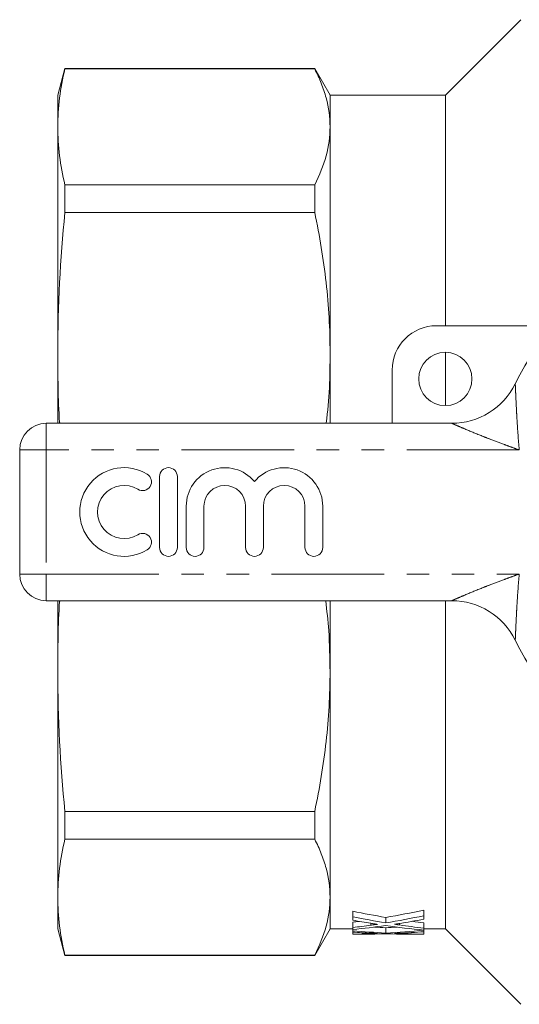
# Model space of a CAD drawing. Units: millimetres. Extents: x 142 to 264, y 82 to 275.
# Drawn here: x 142 to 170, y 83 to 138 of the extents above; entities that cross this region are included whole.
import ezdxf

# ---------------------------------------------------------------- set-up
doc = ezdxf.new("R2010")
doc.units = ezdxf.units.MM
doc.linetypes.add('PHANTOM', pattern=[12.7, 6.35, -1.27, 1.27, -1.27, 1.27, -1.27])

msp = doc.modelspace()

# ---------------------------------------------------------------- linework, layer by layer
at = {"color": 7, "linetype": 'Continuous', "lineweight": 15}
for p, q in [((170.497, 138.44), (166.247, 134.19)), ((144.799, 135.69), (144.397, 134.19)), ((158.881, 135.69), (144.799, 135.69)), ((144.799, 135.665), (144.799, 135.69)), ((158.881, 135.665), (144.799, 135.665)), ((159.747, 134.19), (158.881, 135.69)), ((158.881, 135.665), (158.881, 135.69)), ((144.397, 132.401), (144.397, 134.19)), ((166.247, 134.19), (159.747, 134.19)), ((159.747, 132.401), (159.747, 134.19)), ((166.247, 121.19), (166.247, 134.19)), ((144.397, 119.683), (144.397, 132.401)), ((159.747, 119.683), (159.747, 132.401)), ((144.799, 127.563), (144.799, 129.137)), ((144.799, 129.137), (158.881, 129.137)), ((158.881, 127.563), (158.881, 129.137)), ((158.881, 127.563), (144.799, 127.563)), ((165.747, 121.19), (172.345, 121.19)), ((144.397, 115.69), (144.397, 119.683)), ((159.747, 115.69), (159.747, 119.683)), ((166.247, 116.69), (166.247, 119.69)), ((163.247, 115.69), (163.247, 118.69)), ((143.747, 115.69), (166.607, 115.69)), ((142.247, 107.19), (142.247, 114.19)), ((150.137, 112.69), (150.137, 108.69)), ((151.137, 108.69), (151.137, 112.69)), ((151.637, 111.016), (151.637, 108.69)), ((152.637, 108.69), (152.637, 111.016)), ((154.985, 111.016), (154.985, 108.69)), ((155.985, 108.69), (155.985, 111.016)), ((158.333, 111.016), (158.333, 108.69)), ((159.333, 108.69), (159.333, 111.016)), ((166.607, 105.69), (143.747, 105.69)), ((144.397, 101.697), (144.397, 105.69)), ((159.747, 101.697), (159.747, 105.69)), ((166.247, 87.19), (166.247, 105.69)), ((144.397, 88.979), (144.397, 101.697)), ((159.747, 88.979), (159.747, 101.697)), ((144.799, 93.817), (158.881, 93.817)), ((144.799, 92.243), (144.799, 93.817)), ((158.881, 92.243), (158.881, 93.817)), ((158.881, 92.243), (144.799, 92.243)), ((144.397, 87.19), (144.397, 88.979)), ((159.747, 87.19), (159.747, 88.979)), ((165.033, 87.933), (165.033, 88.247)), ((161.033, 87.872), (161.033, 88.185)), ((161.033, 87.872), (161.033, 87.679)), ((162.887, 87.532), (162.887, 87.841)), ((165.033, 87.736), (165.033, 87.933)), ((144.397, 87.19), (144.799, 85.69)), ((158.881, 85.69), (159.747, 87.19)), ((159.747, 87.19), (161.033, 87.19)), ((161.033, 87.266), (161.033, 87.571)), ((161.033, 87.266), (161.033, 87.154)), ((161.033, 87.089), (161.033, 87.154)), ((162.046, 87.402), (162.046, 87.506)), ((162.887, 86.958), (162.887, 87.259)), ((163.656, 87.413), (163.656, 87.497)), ((165.033, 87.231), (165.033, 87.536)), ((165.033, 87.124), (165.033, 87.231)), ((165.033, 87.19), (166.247, 87.19)), ((166.247, 87.19), (170.497, 82.94)), ((161.033, 87.089), (161.033, 87.01)), ((161.033, 86.896), (161.033, 87.01)), ((161.033, 86.896), (161.033, 86.89)), ((161.033, 86.89), (161.263, 86.89)), ((162.046, 86.921), (162.046, 86.95)), ((163.656, 86.924), (163.656, 86.947)), ((164.504, 86.89), (165.033, 86.89)), ((165.033, 87.117), (165.033, 87.124)), ((165.033, 87.032), (165.033, 87.117)), ((165.033, 86.892), (165.033, 87.032)), ((165.033, 86.89), (165.033, 86.892)), ((144.799, 85.715), (158.881, 85.715)), ((144.799, 85.69), (144.799, 85.715)), ((144.799, 85.69), (158.881, 85.69)), ((158.881, 85.69), (158.881, 85.715))]:
    msp.add_line(p, q, dxfattribs=at)
at = {"color": 8, "linetype": 'PHANTOM', "lineweight": 0}
for p, q in [((143.747, 114.19), (143.747, 115.69)), ((142.247, 114.19), (143.747, 114.19)), ((143.747, 114.19), (143.747, 107.19)), ((170.418, 114.19), (143.747, 114.19)), ((142.247, 107.19), (143.747, 107.19)), ((143.747, 107.19), (170.418, 107.19)), ((143.747, 105.69), (143.747, 107.19))]:
    msp.add_line(p, q, dxfattribs=at)
at = {"color": 7, "linetype": 'Continuous', "lineweight": 15}
msp.add_circle((166.247, 118.19), 1.5, dxfattribs=at)
for centre, radius, start, end in [((184.747, 110.69), 16.25, 26.3878, 153.6122), ((165.747, 118.69), 2.5, 90, 180), ((166.607, 119.69), 4, 270, 333.6122), ((143.747, 114.19), 1.5, 90, 180), ((148.135, 110.69), 2.5, 58.6208, 301.3792), ((149.177, 112.397), 0.5, 238.6208, 58.6208), ((150.637, 112.69), 0.5, 0, 180), ((153.811, 111.016), 2.174, 39.6461, 180), ((157.159, 111.016), 2.174, 0, 140.3539), ((148.135, 110.69), 1.5, 58.6208, 301.3792), ((153.811, 111.016), 1.174, 0, 180), ((157.159, 111.016), 1.174, 0, 180), ((149.177, 108.983), 0.5, 301.3792, 121.3792), ((150.637, 108.69), 0.5, 180, 0), ((152.137, 108.69), 0.5, 180, 0), ((155.485, 108.69), 0.5, 180, 0), ((158.833, 108.69), 0.5, 180, 0), ((143.747, 107.19), 1.5, 180, 270), ((166.607, 101.69), 4, 26.3878, 90), ((184.747, 110.69), 16.25, 206.3878, 333.6122)]:
    msp.add_arc(centre, radius, start, end, dxfattribs=at)
for centre, major_axis, ratio, start_param, end_param in [((154.917, 110.69), (34.11, 0), 0.688947, 4.948246, 5.013504), ((170.884, 110.69), (34.222, 0), 0.68669, 4.420401, 4.476532), ((170.884, 110.69), (34.659, 0), 0.68669, 4.424188, 4.47956), ((154.917, 110.69), (34.545, 0), 0.688947, 4.945218, 5.009592), ((155.902, 110.69), (34.554, 0), 0.688776, 4.937647, 4.979829), ((169.887, 110.69), (34.685, 0), 0.686166, 4.454258, 4.484367), ((154.919, 110.69), (34.103, 0), 0.689082, 4.892655, 4.903137), ((154.919, 110.69), (34.539, 0), 0.689082, 4.890358, 4.920238), ((155.905, 110.69), (34.539, 0), 0.689072, 4.861422, 4.915767), ((165.507, 110.69), (34.222, 0), 0.68669, 4.617308, 4.635757), ((169.879, 110.69), (34.649, 0), 0.686895, 4.509011, 4.572066), ((160.276, 110.69), (34.11, 0), 0.688947, 4.789021, 4.807299), ((170.877, 110.69), (34.622, 0), 0.687427, 4.502303, 4.542794), ((170.877, 110.69), (34.185, 0), 0.687427, 4.521255, 4.540608), ((165.507, 110.69), (34.659, 0), 0.68669, 4.582938, 4.636725), ((164.506, 110.69), (34.685, 0), 0.686166, 4.612085, 4.641417), ((160.277, 110.69), (34.539, 0), 0.689082, 4.734283, 4.763628), ((161.263, 110.69), (34.539, 0), 0.689072, 4.712389, 4.759246), ((164.504, 110.69), (34.649, 0), 0.686895, 4.665532, 4.712389), ((160.276, 110.69), (34.545, 0), 0.688947, 4.788053, 4.850536), ((161.262, 110.69), (34.554, 0), 0.688776, 4.780661, 4.821731), ((165.505, 110.69), (34.622, 0), 0.687427, 4.658958, 4.698745)]:
    msp.add_ellipse(centre, major_axis=major_axis, ratio=ratio, start_param=start_param, end_param=end_param, dxfattribs=at)
for points in [[(144.799, 135.665), (144.539, 134.577), (144.397, 133.489), (144.397, 132.401)], [(144.397, 132.401), (144.397, 131.313), (144.539, 130.225), (144.799, 129.137)], [(144.799, 127.563), (144.539, 124.936), (144.397, 122.31), (144.397, 119.683)], [(144.397, 101.697), (144.397, 99.07), (144.539, 96.444), (144.799, 93.817)], [(144.799, 92.243), (144.539, 91.155), (144.397, 90.067), (144.397, 88.979)], [(144.397, 88.979), (144.397, 87.891), (144.539, 86.803), (144.799, 85.715)]]:
    msp.add_open_spline(points, degree=3, dxfattribs=at)
for points, knots in [([(159.747, 132.401), (159.747, 132.945), (159.672, 133.489), (159.451, 134.308), (159.36, 134.581), (159.144, 135.125), (159.02, 135.395), (158.881, 135.665)], [0, 0, 0, 0, 0.5, 0.5, 0.75, 0.75, 1, 1, 1, 1]), ([(158.881, 129.137), (159.16, 129.679), (159.378, 130.222), (159.671, 131.31), (159.747, 131.855), (159.747, 132.401)], [0, 0, 0, 0, 0.5, 0.5, 1, 1, 1, 1]), ([(159.747, 119.683), (159.747, 120.995), (159.672, 122.31), (159.451, 124.286), (159.36, 124.946), (159.144, 126.258), (159.02, 126.912), (158.881, 127.563)], [0, 0, 0, 0, 0.5, 0.5, 0.75, 0.75, 1, 1, 1, 1]), ([(144.397, 119.683), (144.399, 118.368), (144.401, 117.036), (144.502, 115.708), (144.504, 115.69)], [0, 0, 0, 0, 0.9866962, 1, 1, 1, 1]), ([(159.519, 115.69), (159.519, 115.695), (159.736, 117.013), (159.741, 118.351), (159.747, 119.683)], [0, 0, 0, 0, 0.003872, 1, 1, 1, 1]), ([(144.504, 105.69), (144.502, 105.675), (144.401, 104.347), (144.399, 103.014), (144.397, 101.697)], [0, 0, 0, 0, 0.011233, 1, 1, 1, 1]), ([(159.747, 101.697), (159.736, 102.47), (159.717, 103.804), (159.567, 105.132), (159.505, 105.69)], [0, 0, 0, 0, 0.579189, 1, 1, 1, 1]), ([(158.881, 93.817), (159.16, 95.125), (159.378, 96.436), (159.671, 99.062), (159.747, 100.378), (159.747, 101.697)], [0, 0, 0, 0, 0.5, 0.5, 1, 1, 1, 1]), ([(159.747, 88.979), (159.747, 89.522), (159.672, 90.067), (159.451, 90.886), (159.36, 91.159), (159.144, 91.702), (159.02, 91.973), (158.881, 92.243)], [0, 0, 0, 0, 0.5, 0.5, 0.75, 0.75, 1, 1, 1, 1]), ([(158.881, 85.715), (159.16, 86.257), (159.378, 86.8), (159.671, 87.887), (159.747, 88.433), (159.747, 88.979)], [0, 0, 0, 0, 0.5, 0.5, 1, 1, 1, 1]), ([(162.427, 87.447), (162.39, 87.447), (162.357, 87.443), (162.291, 87.436), (162.26, 87.432), (162.167, 87.42), (162.106, 87.411), (162.046, 87.402)], [0, 0, 0, 0, 0.25, 0.25, 0.5, 0.5, 1, 1, 1, 1]), ([(162.047, 87.506), (162.11, 87.496), (162.173, 87.486), (162.237, 87.476), (162.269, 87.471), (162.3, 87.466), (162.332, 87.461), (162.364, 87.457), (162.396, 87.452), (162.427, 87.447)], [0, 0, 0, 0, 0.0002326936, 0.0002326936, 0.0002326936, 0.0003490415, 0.0003490415, 0.0003490415, 0.0004653899, 0.0004653899, 0.0004653899, 0.0004653899]), ([(163.382, 87.454), (163.402, 87.457), (163.421, 87.46), (163.441, 87.463), (163.471, 87.468), (163.501, 87.473), (163.531, 87.477), (163.56, 87.482), (163.59, 87.487), (163.62, 87.491)], [0, 0, 0, 0, 0.0000728813, 0.0000728813, 0.0000728813, 0.0001822043, 0.0001822043, 0.0001822043, 0.0002915287, 0.0002915287, 0.0002915287, 0.0002915287]), ([(163.656, 87.413), (163.634, 87.417), (163.611, 87.42), (163.588, 87.423), (163.565, 87.427), (163.542, 87.43), (163.519, 87.433), (163.473, 87.44), (163.427, 87.447), (163.382, 87.454)], [0, 0, 0, 0, 0.0000839166, 0.0000839166, 0.0000839166, 0.0001678337, 0.0001678337, 0.0001678337, 0.000335662, 0.000335662, 0.000335662, 0.000335662]), ([(162.427, 86.933), (162.39, 86.933), (162.357, 86.932), (162.292, 86.93), (162.26, 86.929), (162.167, 86.926), (162.106, 86.923), (162.046, 86.921)], [0, 0, 0, 0, 0.25, 0.25, 0.5, 0.5, 1, 1, 1, 1]), ([(162.047, 86.95), (162.11, 86.947), (162.173, 86.944), (162.237, 86.941), (162.269, 86.94), (162.3, 86.938), (162.332, 86.937), (162.364, 86.935), (162.396, 86.934), (162.427, 86.933)], [0, 0, 0, 0, 0.0002309706, 0.0002309706, 0.0002309706, 0.0003464567, 0.0003464567, 0.0003464567, 0.0004619434, 0.0004619434, 0.0004619434, 0.0004619434]), ([(163.382, 86.935), (163.402, 86.936), (163.421, 86.936), (163.441, 86.937), (163.471, 86.939), (163.501, 86.94), (163.531, 86.941), (163.56, 86.943), (163.59, 86.944), (163.62, 86.945)], [0, 0, 0, 0, 0.0000723402, 0.0000723402, 0.0000723402, 0.0001808513, 0.0001808513, 0.0001808513, 0.0002893638, 0.0002893638, 0.0002893638, 0.0002893638]), ([(163.656, 86.924), (163.634, 86.925), (163.611, 86.926), (163.588, 86.927), (163.565, 86.927), (163.542, 86.928), (163.519, 86.929), (163.473, 86.931), (163.427, 86.933), (163.382, 86.935)], [0, 0, 0, 0, 0.0000833337, 0.0000833337, 0.0000833337, 0.0001666678, 0.0001666678, 0.0001666678, 0.0003333303, 0.0003333303, 0.0003333303, 0.0003333303])]:
    msp.add_open_spline(points, degree=3, knots=knots, dxfattribs=at)
at = {"color": 8, "linetype": 'PHANTOM', "lineweight": 0}
for points, knots in [([(170.19, 117.912), (170.19, 117.912), (170.19, 117.911), (170.192, 117.87), (170.198, 117.72), (170.208, 117.484), (170.229, 117.014), (170.256, 116.459), (170.312, 115.468), (170.365, 114.754), (170.418, 114.195), (170.418, 114.19)], [0, 0, 0, 0, 0.004508, 0.068326, 0.123239, 0.208997, 0.293211, 0.507474, 0.610435, 0.996462, 1, 1, 1, 1]), ([(170.418, 114.19), (170.413, 114.192), (170.27, 114.241), (169.99, 114.34), (169.443, 114.539), (168.885, 114.749), (168.154, 115.036), (167.532, 115.292), (167.033, 115.504), (166.784, 115.612), (166.648, 115.672), (166.608, 115.69), (166.607, 115.69), (166.607, 115.69)], [0, 0, 0, 0, 0.003292, 0.097612, 0.191808, 0.379002, 0.484111, 0.70734, 0.828749, 0.882167, 0.94451, 0.995804, 1, 1, 1, 1]), ([(166.607, 105.69), (166.607, 105.69), (166.608, 105.69), (166.648, 105.708), (166.784, 105.768), (167.033, 105.876), (167.532, 106.088), (168.154, 106.344), (168.885, 106.631), (169.443, 106.841), (169.99, 107.04), (170.27, 107.139), (170.413, 107.188), (170.418, 107.19)], [0, 0, 0, 0, 0.004196, 0.05549, 0.117833, 0.171251, 0.29266, 0.515889, 0.620998, 0.808192, 0.902388, 0.996708, 1, 1, 1, 1]), ([(170.418, 107.19), (170.418, 107.185), (170.365, 106.626), (170.312, 105.912), (170.256, 104.921), (170.229, 104.366), (170.208, 103.896), (170.198, 103.66), (170.192, 103.51), (170.19, 103.469), (170.19, 103.468), (170.19, 103.468)], [0, 0, 0, 0, 0.003538, 0.389565, 0.492526, 0.706789, 0.791003, 0.876761, 0.931674, 0.995492, 1, 1, 1, 1])]:
    msp.add_open_spline(points, degree=3, knots=knots, dxfattribs=at)

doc.saveas('drawing.dxf')
